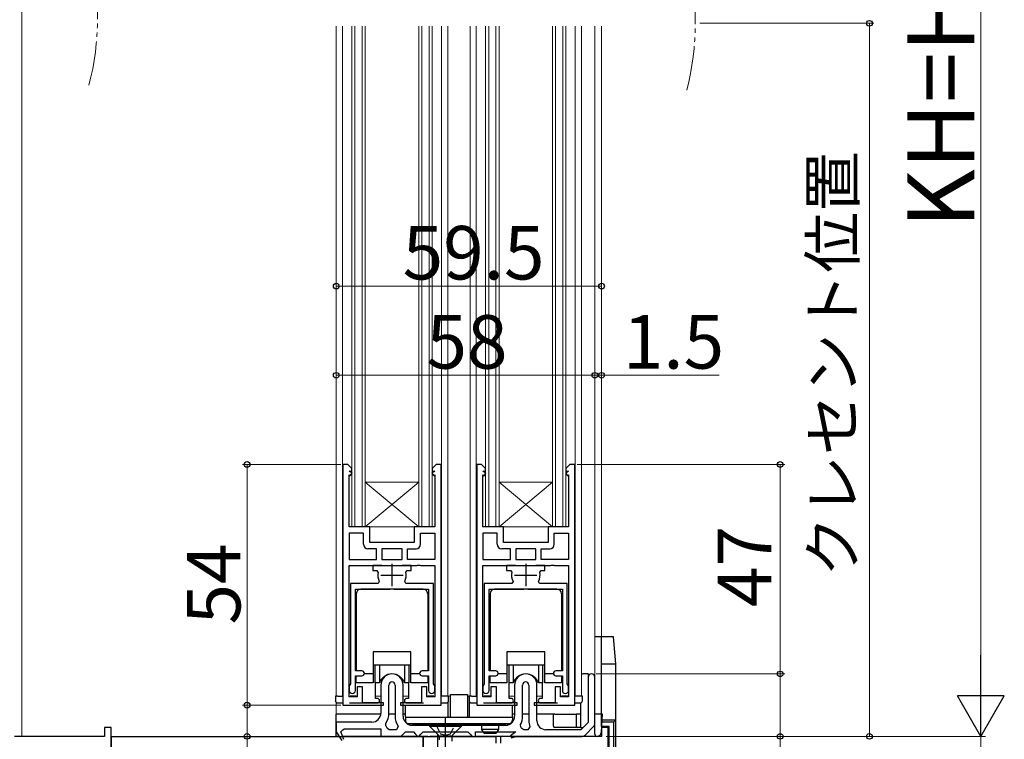
# Model space of a CAD drawing. Extents: x 105 to 1155, y 126 to 1688.
# Drawn here: x 264 to 485, y 395 to 556 of the extents above; entities that cross this region are included whole.
import ezdxf

# ---------------------------------------------------------------- set-up
doc = ezdxf.new("R2010")
doc.units = 0
for name, pattern in [('YCENTER_1', [13, 10, -1, 1, -1]), ('YDIVIDE_1', [15, 10, -1, 1, -1, 1, -1]), ('YHIDDEN_1', [4, 3, -1])]:
    doc.linetypes.add(name, pattern=pattern)
for name, color, linetype, lineweight in [('YKK_11', 7, 'CONTINUOUS', 30), ('YKK_12', 2, 'CONTINUOUS', 13), ('YKK_13', 4, 'CONTINUOUS', 30), ('YKK_D', 6, 'CONTINUOUS', 13), ('YSS_KE', 3, 'CONTINUOUS', 30)]:
    doc.layers.add(name, color=color, linetype=linetype, lineweight=lineweight)
doc.styles.add('text-b', font='txt')

msp = doc.modelspace()

# ---------------------------------------------------------------- linework, layer by layer
at = {"layer": 'YKK_11', "linetype": 'ByBlock', "lineweight": -2, "ltscale": 0.5}
for p, q in [((336.2, 456.54, 0), (336.2, 402.54, 0)), ((337.3, 456.54, 0), (336.2, 456.54, 0)), ((338.2, 455.64, 0), (337.3, 456.54, 0)), ((338.25, 454.57, 0), (337.6, 455.04, 0)), ((337.6, 455.04, 0), (338.2, 455.04, 0)), ((338.2, 455.04, 0), (338.2, 455.64, 0)), ((356.8, 455.04, 0), (356.15, 454.57, 0)), ((357.1, 456.54, 0), (356.2, 455.64, 0)), ((356.2, 455.64, 0), (356.2, 455.04, 0)), ((356.2, 455.04, 0), (356.8, 455.04, 0)), ((358.2, 456.54, 0), (357.1, 456.54, 0)), ((358.2, 402.54, 0), (358.2, 456.54, 0)), ((366.2, 456.54, 0), (366.2, 402.54, 0)), ((367.3, 456.54, 0), (366.2, 456.54, 0)), ((368.2, 455.64, 0), (367.3, 456.54, 0)), ((368.26, 454.57, 0), (367.6, 455.04, 0)), ((367.6, 455.04, 0), (368.2, 455.04, 0)), ((368.2, 455.04, 0), (368.2, 455.64, 0)), ((386.8, 455.04, 0), (386.15, 454.57, 0)), ((387.1, 456.54, 0), (386.2, 455.64, 0)), ((386.2, 455.64, 0), (386.2, 455.04, 0)), ((386.2, 455.04, 0), (386.8, 455.04, 0)), ((388.2, 456.54, 0), (387.1, 456.54, 0)), ((388.2, 402.54, 0), (388.2, 456.54, 0)), ((337.6, 442.54, 0), (337.6, 454.18, 0)), ((337.6, 454.18, 0), (337.85, 454, 0)), ((337.85, 454, 0), (338.25, 454.57, 0)), ((356.15, 454.57, 0), (356.55, 454, 0)), ((356.55, 454, 0), (356.8, 454.18, 0)), ((356.8, 454.18, 0), (356.8, 442.54, 0)), ((367.6, 442.54, 0), (367.6, 454.18, 0)), ((367.6, 454.18, 0), (367.85, 454, 0)), ((367.85, 454, 0), (368.26, 454.57, 0)), ((386.15, 454.57, 0), (386.56, 454, 0)), ((386.56, 454, 0), (386.8, 454.18, 0)), ((386.8, 454.18, 0), (386.8, 442.54, 0)), ((342.2, 442.54, 0), (337.6, 442.54, 0)), ((342.2, 439.04, 0), (342.2, 442.54, 0)), ((356.8, 442.54, 0), (352.2, 442.54, 0)), ((352.2, 442.54, 0), (352.2, 439.04, 0)), ((372.2, 442.54, 0), (367.6, 442.54, 0)), ((372.2, 439.04, 0), (372.2, 442.54, 0)), ((386.8, 442.54, 0), (382.2, 442.54, 0)), ((382.2, 442.54, 0), (382.2, 439.04, 0)), ((340.8, 441.14, 0), (337.6, 441.14, 0)), ((337.6, 441.14, 0), (337.6, 435.24, 0)), ((340.8, 438.64, 0), (340.8, 441.14, 0)), ((353.6, 438.64, 0), (353.6, 441.14, 0)), ((353.6, 441.14, 0), (356.8, 441.14, 0)), ((356.8, 441.14, 0), (356.8, 435.24, 0)), ((370.8, 441.14, 0), (367.6, 441.14, 0)), ((367.6, 441.14, 0), (367.6, 435.24, 0)), ((370.8, 438.64, 0), (370.8, 441.14, 0)), ((383.6, 438.64, 0), (383.6, 441.14, 0)), ((383.6, 441.14, 0), (386.8, 441.14, 0)), ((386.8, 441.14, 0), (386.8, 435.24, 0)), ((343.75, 437.64, 0), (341.8, 437.64, 0)), ((352.2, 439.04, 0), (342.2, 439.04, 0)), ((343.75, 435.24, 0), (343.75, 437.64, 0)), ((349.45, 437.64, 0), (344.95, 437.64, 0)), ((344.95, 437.64, 0), (344.95, 435.24, 0)), ((349.45, 435.24, 0), (349.45, 437.64, 0)), ((350.65, 435.24, 0), (350.65, 437.64, 0)), ((350.65, 437.64, 0), (352.6, 437.64, 0)), ((373.75, 437.64, 0), (371.8, 437.64, 0)), ((382.2, 439.04, 0), (372.2, 439.04, 0)), ((373.75, 435.24, 0), (373.75, 437.64, 0)), ((379.45, 437.64, 0), (374.95, 437.64, 0)), ((374.95, 437.64, 0), (374.95, 435.24, 0)), ((379.45, 435.24, 0), (379.45, 437.64, 0)), ((380.65, 435.24, 0), (380.65, 437.64, 0)), ((380.65, 437.64, 0), (382.6, 437.64, 0)), ((337.6, 435.24, 0), (343.75, 435.24, 0)), ((344.95, 435.24, 0), (349.45, 435.24, 0)), ((356.8, 435.24, 0), (350.65, 435.24, 0)), ((367.6, 435.24, 0), (373.75, 435.24, 0)), ((374.95, 435.24, 0), (379.45, 435.24, 0)), ((386.8, 435.24, 0), (380.65, 435.24, 0)), ((337.6, 404.44, 0), (337.6, 433.84, 0)), ((337.6, 433.84, 0), (352.74, 433.84, 0)), ((344.93, 433.84, 0), (342.9, 433.84, 0)), ((342.9, 433.84, 0), (342.9, 432.74, 0)), ((351.5, 433.84, 0), (349.47, 433.84, 0)), ((351.5, 432.74, 0), (351.5, 433.84, 0)), ((352.74, 433.84, 0), (352.93, 433.96, 0)), ((352.93, 433.96, 0), (353.47, 433.96, 0)), ((353.47, 433.96, 0), (353.66, 433.84, 0)), ((353.66, 433.84, 0), (356.8, 433.84, 0)), ((356.8, 433.84, 0), (356.8, 404.44, 0)), ((367.6, 404.44, 0), (367.6, 433.84, 0)), ((367.6, 433.84, 0), (382.74, 433.84, 0)), ((374.93, 433.84, 0), (372.9, 433.84, 0)), ((372.9, 433.84, 0), (372.9, 432.74, 0)), ((381.5, 433.84, 0), (379.47, 433.84, 0)), ((381.5, 432.74, 0), (381.5, 433.84, 0)), ((382.74, 433.84, 0), (382.93, 433.96, 0)), ((382.93, 433.96, 0), (383.48, 433.96, 0)), ((383.48, 433.96, 0), (383.66, 433.84, 0)), ((383.66, 433.84, 0), (386.8, 433.84, 0)), ((386.8, 433.84, 0), (386.8, 404.44, 0)), ((342.9, 432.74, 0), (343.77, 432.74, 0)), ((343.77, 432.74, 0), (344.06, 432.38, 0)), ((350.34, 432.38, 0), (350.63, 432.74, 0)), ((350.63, 432.74, 0), (351.5, 432.74, 0)), ((372.9, 432.74, 0), (373.77, 432.74, 0)), ((373.77, 432.74, 0), (374.06, 432.38, 0)), ((380.34, 432.38, 0), (380.63, 432.74, 0)), ((380.63, 432.74, 0), (381.5, 432.74, 0)), ((344.09, 429.84, 0), (337.9, 429.84, 0)), ((337.9, 429.84, 0), (337.9, 407.36, 0)), ((339, 410.24, 0), (339, 428.54, 0)), ((339, 428.54, 0), (346.74, 428.54, 0)), ((344.35, 430.27, 0), (344.09, 429.84, 0)), ((346.74, 428.54, 0), (346.93, 428.66, 0)), ((346.93, 428.66, 0), (347.48, 428.66, 0)), ((347.48, 428.66, 0), (347.66, 428.54, 0)), ((347.66, 428.54, 0), (355.4, 428.54, 0)), ((350.31, 429.84, 0), (350.05, 430.27, 0)), ((356.5, 429.84, 0), (350.31, 429.84, 0)), ((355.4, 428.54, 0), (355.4, 410.24, 0)), ((356.5, 407.36, 0), (356.5, 429.84, 0)), ((374.09, 429.84, 0), (367.9, 429.84, 0)), ((367.9, 429.84, 0), (367.9, 407.36, 0)), ((369, 410.24, 0), (369, 428.54, 0)), ((369, 428.54, 0), (376.74, 428.54, 0)), ((374.35, 430.27, 0), (374.09, 429.84, 0)), ((376.74, 428.54, 0), (376.93, 428.66, 0)), ((376.93, 428.66, 0), (377.47, 428.66, 0)), ((377.47, 428.66, 0), (377.66, 428.54, 0)), ((377.66, 428.54, 0), (385.4, 428.54, 0)), ((380.31, 429.84, 0), (380.05, 430.27, 0)), ((386.5, 429.84, 0), (380.31, 429.84, 0)), ((385.4, 428.54, 0), (385.4, 410.24, 0)), ((386.5, 407.36, 0), (386.5, 429.84, 0)), ((340.45, 410.24, 0), (339, 410.24, 0)), ((339, 405.84, 0), (339, 409.14, 0)), ((339, 409.14, 0), (340.45, 409.14, 0)), ((355.4, 410.24, 0), (353.95, 410.24, 0)), ((353.95, 409.14, 0), (355.4, 409.14, 0)), ((355.4, 409.14, 0), (355.4, 405.84, 0)), ((370.45, 410.24, 0), (369, 410.24, 0)), ((369, 405.84, 0), (369, 409.14, 0)), ((369, 409.14, 0), (370.45, 409.14, 0)), ((385.4, 410.24, 0), (383.95, 410.24, 0)), ((383.95, 409.14, 0), (385.4, 409.14, 0)), ((385.4, 409.14, 0), (385.4, 405.84, 0)), ((391.2, 408.79), (391.2, 398.66)), ((392.7, 398.45), (392.7, 408.79)), ((337.75, 407.1, 0), (337.6, 406.84, 0)), ((337.6, 406.84, 0), (337.6, 405.84, 0)), ((337.9, 407.36, 0), (337.75, 407.1, 0)), ((340.6, 406.64, 0), (339.4, 406.64, 0)), ((339.4, 406.64, 0), (339.4, 404.44, 0)), ((340.6, 403.04, 0), (340.6, 406.64, 0)), ((344.7, 407.04), (344.7, 400.74)), ((346.5, 400.74), (346.5, 407.04)), ((347.9, 407.04), (347.9, 400.04)), ((349.7, 400.04), (349.7, 407.04)), ((355, 406.64, 0), (353.8, 406.64, 0)), ((353.8, 406.64, 0), (353.8, 403.04, 0)), ((355, 404.44, 0), (355, 406.64, 0)), ((356.65, 407.1, 0), (356.5, 407.36, 0)), ((356.8, 406.84, 0), (356.65, 407.1, 0)), ((356.8, 405.84, 0), (356.8, 406.84, 0)), ((367.75, 407.1, 0), (367.6, 406.84, 0)), ((367.6, 406.84, 0), (367.6, 405.84, 0)), ((367.9, 407.36, 0), (367.75, 407.1, 0)), ((370.6, 406.64, 0), (369.4, 406.64, 0)), ((369.4, 406.64, 0), (369.4, 404.44, 0)), ((370.6, 403.04, 0), (370.6, 406.64, 0)), ((374.7, 407.04), (374.7, 400.04)), ((376.5, 400.04), (376.5, 407.04)), ((377.9, 407.04), (377.9, 399.04)), ((379.7, 399.04), (379.7, 407.04)), ((385, 406.64, 0), (383.8, 406.64, 0)), ((383.8, 406.64, 0), (383.8, 403.04, 0)), ((385, 404.44, 0), (385, 406.64, 0)), ((386.65, 407.1, 0), (386.5, 407.36, 0)), ((386.8, 406.84, 0), (386.65, 407.1, 0)), ((386.8, 405.84, 0), (386.8, 406.84, 0)), ((339.4, 404.44, 0), (337.6, 404.44, 0)), ((356.8, 404.44, 0), (355, 404.44, 0)), ((369.4, 404.44, 0), (367.6, 404.44, 0)), ((386.8, 404.44, 0), (385, 404.44, 0)), ((336.2, 402.54, 0), (337.2, 402.54, 0)), ((337.2, 402.54, 0), (337.2, 402.54, 0)), ((337.2, 402.54, 0), (345.3, 402.54, 0)), ((345.3, 403.04, 0), (340.6, 403.04, 0)), ((345.3, 402.54, 0), (345.3, 403.04, 0)), ((353.8, 403.04, 0), (349.1, 403.04, 0)), ((349.1, 403.04, 0), (349.1, 402.54, 0)), ((349.1, 402.54, 0), (357.2, 402.54, 0)), ((357.2, 402.54, 0), (357.2, 402.54, 0)), ((357.2, 402.54, 0), (358.2, 402.54, 0)), ((366.2, 402.54, 0), (367.2, 402.54, 0)), ((367.2, 402.54, 0), (367.2, 402.54, 0)), ((367.2, 402.54, 0), (375.3, 402.54, 0)), ((375.3, 403.04, 0), (370.6, 403.04, 0)), ((375.3, 402.54, 0), (375.3, 403.04, 0)), ((383.8, 403.04, 0), (379.1, 403.04, 0)), ((379.1, 403.04, 0), (379.1, 402.54, 0)), ((379.1, 402.54, 0), (387.2, 402.54, 0)), ((387.2, 402.54, 0), (387.2, 402.54, 0)), ((387.2, 402.54, 0), (388.2, 402.54, 0)), ((282.7, 397.54), (282.7, 395.54)), ((284.2, 397.54), (282.7, 397.54)), ((284.2, 392.54), (284.2, 397.54)), ((342.7, 398.74), (334.7, 398.74)), ((334.7, 398.74), (334.7, 396.54)), ((345.8, 397.94), (345.79, 398.53)), ((348.61, 397.83), (348.2, 397.04)), ((372.7, 398.04), (351.7, 398.04)), ((376.08, 397.57), (376.01, 398.17)), ((378.14, 397.71), (377.67, 397.04)), ((391.2, 398.66), (389.58, 397.04)), ((390.49, 395.83), (392.41, 397.74)), ((395.7, 397.54), (394.2, 397.54)), ((394.2, 397.54), (394.2, 395.54)), ((395.7, 374.54), (395.7, 397.54)), ((282.7, 395.54), (262.57, 395.54)), ((334.7, 396.54), (335.95, 394.63)), ((336.39, 394.86), (335.7, 396.54)), ((335.7, 396.54), (335.71, 396.54)), ((335.71, 396.54), (336.2, 396.97)), ((336.2, 396.97), (336.5, 397.24)), ((336.5, 397.24), (344.7, 397.24)), ((344.7, 397.24), (344.7, 395.54)), ((344.7, 395.54), (349.2, 395.54)), ((346.57, 397.04), (346.09, 397.38)), ((348.2, 397.04), (346.57, 397.04)), ((349.2, 395.54), (349.7, 396.04)), ((349.7, 396.04), (350.2, 396.54)), ((350.2, 396.54), (352, 396.54)), ((352, 396.54), (352.5, 396.04)), ((352.5, 396.04), (353, 395.54)), ((353, 395.54), (353.2, 395.54)), ((353.2, 395.54), (353.7, 396.04)), ((353.7, 396.04), (354.2, 396.54)), ((354.2, 396.54), (364.2, 396.54)), ((354.2, 384.21), (354.2, 395.54)), ((354.2, 395.54), (370.5, 395.54)), ((364.2, 396.54), (364.7, 396.04)), ((364.7, 396.04), (365.2, 395.54)), ((365.2, 395.54), (365.9, 395.54)), ((365.9, 395.54), (365.9, 396.54)), ((365.9, 396.54), (375, 396.54)), ((370.5, 395.54), (370.5, 394.04)), ((394.2, 395.54), (371.5, 395.54)), ((371.5, 395.54), (371.5, 394.04)), ((375, 396.54), (373.77, 395.67)), ((373.77, 395.67), (373.98, 395.24)), ((373.98, 395.24), (375, 395.54)), ((375, 395.54), (389.79, 395.54)), ((376.73, 397.04), (376.3, 397.29)), ((377.67, 397.04), (376.73, 397.04)), ((389.58, 397.04), (381.7, 397.04))]:
    msp.add_line(p, q, dxfattribs=at)
at = {"layer": 'YKK_11', "ltscale": 0.5}
for p, q in [((347.2, 434.24, 0), (347.2, 429.24, 0)), ((377.2, 434.24, 0), (377.2, 429.24, 0)), ((344.7, 431.74, 0), (349.7, 431.74, 0)), ((374.7, 431.74, 0), (379.7, 431.74, 0))]:
    msp.add_line(p, q, dxfattribs=at)
at = {"layer": 'YKK_11', "linetype": 'ByBlock', "lineweight": -2, "ltscale": 0.5}
for centre, radius, start, end in [((341.8, 438.64, 0), 1, 180, 270), ((352.6, 438.64, 0), 1, 270, 360), ((371.8, 438.64, 0), 1, 180, 270), ((382.6, 438.64, 0), 1, 270, 360), ((347.2, 431.74, 0), 3.2, 168.4631, 207.2029), ((347.2, 431.74, 0), 3.2, 332.7971, 11.5369), ((377.2, 431.74, 0), 3.2, 168.4631, 207.2029), ((377.2, 431.74, 0), 3.2, 332.7971, 11.5369), ((340.45, 409.69, 0), 0.55, 270, 90), ((347.2, 407.04), 2.5, 360, 180), ((353.95, 409.69, 0), 0.55, 90, 270), ((370.45, 409.69, 0), 0.55, 270, 90), ((377.2, 407.04), 2.5, 360, 180), ((383.95, 409.69, 0), 0.55, 90, 270), ((391.95, 408.79), 0.75, 360, 180), ((347.2, 407.04), 0.7, 360, 180), ((377.2, 407.04), 0.7, 360, 180), ((338.3, 405.84, 0), 0.7, 180, 0), ((356.1, 405.84, 0), 0.7, 180, 0), ((368.3, 405.84, 0), 0.7, 180, 0), ((386.1, 405.84, 0), 0.7, 180, 0), ((342.7, 400.74), 2, 270, 360), ((342.7, 400.74), 3.8, 324.4672, 360), ((351.7, 400.04), 3.8, 180, 215.5487), ((351.7, 400.04), 2, 180, 270), ((372.7, 400.04), 2, 270, 360), ((372.7, 400.04), 3.8, 330.5264, 360), ((344.2, 396.74), 2, 18.663, 36.8979), ((375, 396.54), 1.5, 30.0001, 43.8007), ((381.7, 399.04), 3.8, 180, 200.4162), ((381.7, 399.04), 2, 180, 270), ((391.7, 398.45), 1, 315, 0), ((389.79, 396.54), 1, 270, 315)]:
    msp.add_arc(centre, radius, start, end, dxfattribs=at)
at = {"layer": 'YKK_12'}
for p, q in [((264.2, 395.54), (264.2, 554.89, 0)), ((334.7, 404.54), (334.7, 554.89, 0)), ((336.1, 554.89, 0), (336.1, 404.54, 0)), ((338.2, 442.54, 0), (338.2, 554.89, 0)), ((338.9, 442.54, 0), (338.9, 554.89, 0)), ((340.5, 442.54, 0), (340.5, 554.89, 0)), ((341.2, 442.54, 0), (341.2, 554.89, 0)), ((353.2, 442.54, 0), (353.2, 554.89, 0)), ((353.9, 442.54, 0), (353.9, 554.89, 0)), ((355.5, 442.54, 0), (355.5, 554.89, 0)), ((356.2, 442.54, 0), (356.2, 554.89, 0)), ((358.3, 554.89, 0), (358.3, 404.54)), ((359.7, 554.89, 0), (359.7, 404.54)), ((364.71, 554.89, 0), (364.71, 404.54, 0)), ((366.11, 554.89, 0), (366.11, 404.54, 0)), ((368.2, 442.54, 0), (368.2, 554.89, 0)), ((368.9, 442.54, 0), (368.9, 554.89, 0)), ((370.5, 442.54, 0), (370.5, 554.89, 0)), ((371.2, 442.54, 0), (371.2, 554.89, 0)), ((383.2, 442.54, 0), (383.2, 554.89, 0)), ((383.9, 442.54, 0), (383.9, 554.89, 0)), ((385.5, 442.54, 0), (385.5, 554.89, 0)), ((386.2, 442.54, 0), (386.2, 554.89, 0)), ((388.3, 554.89, 0), (388.3, 404.54)), ((389.71, 554.89, 0), (389.71, 404.54)), ((392.7, 400.54), (392.7, 554.89, 0)), ((394.2, 400.54), (394.2, 554.89, 0)), ((353.2, 452.54, 0), (341.2, 442.54, 0)), ((353.2, 452.54, 0), (341.2, 452.54, 0)), ((341.2, 452.54, 0), (353.2, 442.54, 0)), ((383.2, 452.54, 0), (371.2, 442.54, 0)), ((383.2, 452.54, 0), (371.2, 452.54, 0)), ((371.2, 452.54, 0), (383.2, 442.54, 0)), ((338.2, 442.54, 0), (356.2, 442.54, 0)), ((368.2, 442.54, 0), (386.2, 442.54, 0)), ((334.75, 404.54, 0), (336.2, 404.54, 0)), ((337.8, 404.54, 0), (339.2, 404.54, 0)), ((343.5, 404.54, 0), (344.7, 404.54)), ((350.9, 404.54), (349.7, 404.54)), ((356.6, 404.54), (355.2, 404.54)), ((360.3, 404.54), (358.2, 404.54)), ((366.2, 404.54), (364.1, 404.54)), ((369.2, 404.54), (367.8, 404.54)), ((374.7, 404.54), (373.5, 404.54)), ((380.9, 404.54), (379.7, 404.54)), ((386.6, 404.54), (385.2, 404.54)), ((389.71, 404.54), (388.2, 404.54)), ((334.7, 400.54), (334.7, 403.14)), ((334.7, 400.54), (344.69, 400.54)), ((346.49, 400.54), (347.9, 400.54)), ((349.7, 400.54), (350.2, 400.54)), ((374.2, 400.54), (374.7, 400.54)), ((376.5, 400.54), (377.9, 400.54)), ((379.7, 400.54), (389.5, 400.54)), ((392.7, 400.54), (394.2, 400.54))]:
    msp.add_line(p, q, dxfattribs=at)
at = {"layer": 'YKK_12', "linetype": 'YDIVIDE_1'}
for centre in [(221.15, 556.61), (355.2, 555.5)]:
    msp.add_arc(centre, 60, 345.5225, 14.4775, dxfattribs=at)
at = {"layer": 'YKK_13'}
for p, q in [((354.2, 428.54, 0), (340.2, 428.54, 0)), ((384.2, 428.54, 0), (370.2, 428.54, 0)), ((339.2, 427.54, 0), (339.2, 410.25, 0)), ((355.2, 427.54, 0), (355.2, 410.25, 0)), ((369.2, 427.54, 0), (369.2, 410.25, 0)), ((385.2, 427.54, 0), (385.2, 410.25, 0)), ((396.88, 417.84), (392.7, 417.84)), ((394.2, 397.74), (394.2, 417.84)), ((397.4, 411.84), (396.88, 417.84)), ((351.45, 414.54, 0), (342.95, 414.54, 0)), ((342.95, 414.54, 0), (342.95, 407.54, 0)), ((351.45, 407.54, 0), (351.45, 414.54, 0)), ((381.45, 414.54, 0), (372.95, 414.54, 0)), ((372.95, 414.54, 0), (372.95, 407.54, 0)), ((381.45, 407.54, 0), (381.45, 414.54, 0)), ((351.45, 411.54, 0), (342.95, 411.54, 0)), ((343.45, 407.54, 0), (343.45, 411.54, 0)), ((344.37, 411.54, 0), (344.37, 407.54, 0)), ((350.03, 411.54, 0), (350.03, 407.54, 0)), ((350.95, 411.54, 0), (350.95, 407.54, 0)), ((381.45, 411.54, 0), (372.95, 411.54, 0)), ((373.45, 407.54, 0), (373.45, 411.54, 0)), ((374.38, 411.54, 0), (374.38, 407.54, 0)), ((380.03, 411.54, 0), (380.03, 407.54, 0)), ((380.95, 411.54, 0), (380.95, 407.54, 0)), ((394.2, 411.84), (397.4, 411.84)), ((397.4, 374.34), (397.4, 411.84)), ((339.2, 407.54, 0), (339.2, 409.12, 0)), ((355.2, 409.12, 0), (355.2, 407.54, 0)), ((369.2, 407.54, 0), (369.2, 409.12, 0)), ((385.2, 409.12, 0), (385.2, 407.54, 0)), ((391.2, 409.54), (391.2, 408.79)), ((342.95, 407.54, 0), (339.2, 407.54, 0)), ((344.37, 407.54, 0), (343.45, 407.54, 0)), ((343.5, 404.04, 0), (343.5, 407.54, 0)), ((350.95, 407.54, 0), (350.03, 407.54, 0)), ((350.9, 407.54, 0), (350.9, 404.04, 0)), ((355.2, 407.54, 0), (351.45, 407.54, 0)), ((372.95, 407.54, 0), (369.2, 407.54, 0)), ((374.38, 407.54, 0), (373.45, 407.54, 0)), ((373.5, 404.04, 0), (373.5, 407.54, 0)), ((380.95, 407.54, 0), (380.03, 407.54, 0)), ((380.9, 407.54, 0), (380.9, 404.04, 0)), ((385.2, 407.54, 0), (381.45, 407.54, 0)), ((334.5, 404.54, 0), (334.5, 403.54, 0)), ((335, 404.54, 0), (334.5, 404.54, 0)), ((335, 404.54, 0), (336.2, 404.54, 0)), ((338.7, 404.54, 0), (337.8, 404.54, 0)), ((339.2, 404.54, 0), (338.7, 404.54, 0)), ((356.6, 404.54, 0), (355.2, 404.54, 0)), ((359.9, 404.54, 0), (358.2, 404.54, 0)), ((359.9, 403.54, 0), (359.9, 404.54, 0)), ((360.3, 404.94), (364.1, 404.94)), ((360.3, 400.03), (360.3, 404.94)), ((364.1, 404.94), (364.1, 400.03)), ((364.5, 404.54, 0), (364.5, 403.54, 0)), ((365, 404.54, 0), (364.5, 404.54, 0)), ((365, 404.54, 0), (366.2, 404.54, 0)), ((368.7, 404.54, 0), (367.8, 404.54, 0)), ((369.2, 404.54, 0), (368.7, 404.54, 0)), ((386.6, 404.54, 0), (385.2, 404.54, 0)), ((389.9, 404.54, 0), (388.2, 404.54, 0)), ((389.9, 403.54, 0), (389.9, 404.54, 0)), ((335, 403.04, 0), (336.2, 403.04, 0)), ((337.7, 403.04, 0), (343.93, 403.04, 0)), ((343.93, 404.04, 0), (343.5, 404.04, 0)), ((350.2, 400.03), (350.2, 402.54)), ((350.9, 404.04, 0), (350.48, 404.04, 0)), ((350.48, 403.04, 0), (353, 403.04, 0)), ((353, 403.04, 0), (354, 403.04, 0)), ((354, 403.04, 0), (354.3, 403.04, 0)), ((358.2, 403.04, 0), (359.4, 403.04, 0)), ((359.8, 400.03), (359.8, 403.24)), ((364.6, 400.03), (364.6, 403.24)), ((365, 403.04, 0), (366.2, 403.04, 0)), ((367.7, 403.04, 0), (373.93, 403.04, 0)), ((373.93, 404.04, 0), (373.5, 404.04, 0)), ((374.2, 400.03), (374.2, 402.54)), ((380.9, 404.04, 0), (380.48, 404.04, 0)), ((380.48, 403.04, 0), (383, 403.04, 0)), ((383, 403.04, 0), (384, 403.04, 0)), ((384, 403.04, 0), (384.3, 403.04, 0)), ((388.2, 403.04, 0), (389.4, 403.04, 0)), ((350.2, 400.03), (350.2, 399.74)), ((350.2, 399.74), (350.2, 399.24)), ((374.2, 399.74), (350.2, 399.74)), ((359.8, 400.03), (359.8, 399.74)), ((360.3, 399.74), (360.3, 400.03)), ((364.1, 400.03), (364.1, 399.74)), ((364.6, 399.74), (364.6, 400.03)), ((374.2, 399.74), (374.2, 400.03)), ((374.2, 399.74), (374.2, 399.24)), ((350.7, 398.37), (350.7, 398.44)), ((350.7, 398.44), (373.7, 398.44)), ((351.2, 398.04), (351.2, 398.44)), ((351.2, 398.44), (373.2, 398.44)), ((351.2, 398.04), (373.2, 398.04)), ((367.35, 397.1), (367.35, 398.04)), ((371.05, 398.04), (371.05, 397.1)), ((373.2, 398.04), (373.2, 398.44)), ((373.7, 398.37), (373.7, 398.44)), ((394.2, 399.24), (397.4, 399.24)), ((396.88, 398.71), (394.2, 398.71)), ((395.9, 397.74), (394.2, 397.74)), ((395.9, 374.34), (395.9, 397.74)), ((397.4, 399.24), (396.88, 398.71)), ((396.88, 398.71), (396.88, 374.09)), ((367.85, 396.24), (367.35, 397.1)), ((371.05, 397.1), (367.35, 397.1)), ((367.85, 396.24), (370.55, 396.24)), ((371.05, 397.1), (370.55, 396.24)), ((395.7, 395.54), (395.9, 395.54))]:
    msp.add_line(p, q, dxfattribs=at)
at = {"layer": 'YKK_13', "linetype": 'YHIDDEN_1'}
for p, q in [((342.95, 409.54, 0), (340.98, 409.54, 0)), ((353.42, 409.54, 0), (351.45, 409.54, 0)), ((372.95, 409.54, 0), (370.98, 409.54, 0)), ((383.42, 409.54, 0), (381.45, 409.54, 0))]:
    msp.add_line(p, q, dxfattribs=at)
at = {"layer": 'YKK_13', "linetype": 'ByBlock'}
for p, q in [((391.2, 409.54), (390, 409.54)), ((389.5, 403.05), (389.5, 397.54)), ((334.7, 395.54), (334.7, 400.54)), ((344.7, 400.54), (334.7, 400.54)), ((347.9, 400.54), (346.49, 400.54)), ((350.2, 400.54), (349.7, 400.54)), ((374.7, 400.54), (374.2, 400.54)), ((377.9, 400.54), (376.5, 400.54)), ((383.1, 400.54), (379.7, 400.54)), ((383.4, 400.54), (383.1, 400.54)), ((383.4, 397.84), (383.4, 400.54)), ((383.7, 400.54), (383.4, 400.54)), ((383.7, 400.54), (388.5, 400.54)), ((388.5, 400.54), (388.5, 397.84)), ((389.5, 400.54), (388.5, 400.54)), ((393.2, 400.54), (392.7, 400.54)), ((393.9, 400.54), (393.2, 400.54)), ((394.4, 400.54), (393.9, 400.54)), ((394.15, 396.48), (394.4, 400.54)), ((389.5, 397.54), (383.62, 397.54)), ((389.5, 397.54), (390, 397.54)), ((390, 397.54), (390.08, 397.54)), ((392.7, 396.04), (392.7, 398.45)), ((335.36, 395.54), (334.7, 395.54)), ((355.2, 395.54), (336.11, 395.54)), ((355.2, 395.54), (355.7, 395.54)), ((365.4, 395.54), (355.7, 395.54)), ((365.4, 395.54), (365.9, 395.54)), ((373.71, 395.54), (365.9, 395.54)), ((381.2, 395.54), (375, 395.54)), ((393.15, 395.54), (381.2, 395.54))]:
    msp.add_line(p, q, dxfattribs=at)
at = {"layer": 'YKK_13', "linetype": 'YCENTER_1'}
msp.add_line((359.2, 376.69), (359.2, 399.82), dxfattribs=at)
at = {"layer": 'YKK_13', "linetype": 'Continuous', "ltscale": 0.5}
for p, q in [((355.7, 397.79), (355.7, 398.04)), ((355.7, 398.04), (362.7, 398.04)), ((362.7, 397.79), (355.7, 397.79)), ((355.7, 397.79), (357.57, 395.92)), ((360.83, 395.92), (362.7, 397.79)), ((362.7, 398.04), (362.7, 397.79)), ((357.8, 395.69), (360.6, 395.69)), ((357.8, 395.36), (357.8, 394.78)), ((360.6, 395.36), (360.6, 394.45))]:
    msp.add_line(p, q, dxfattribs=at)
at = {"layer": 'YKK_13', "linetype": 'YHIDDEN_1', "ltscale": 0.5}
for p, q in [((357.1, 398.04), (358.06, 396.12)), ((360.35, 396.12), (361.3, 398.04)), ((358.06, 396.12), (359.2, 395.84)), ((359.2, 395.84), (360.35, 396.12))]:
    msp.add_line(p, q, dxfattribs=at)
at = {"layer": 'YKK_13', "linetype": 'Continuous'}
msp.add_line((357.45, 392.74), (357.45, 395.87), dxfattribs=at)
at = {"layer": 'YKK_13'}
for centre, radius, start, end in [((340.2, 427.54, 0), 1, 90, 180), ((354.2, 427.54, 0), 1, 0, 90), ((370.2, 427.54, 0), 1, 90, 180), ((384.2, 427.54, 0), 1, 0, 90), ((347.2, 406.54, 0), 3, 19.4712, 160.5288), ((377.2, 406.54, 0), 3, 19.4712, 160.5288), ((335, 403.54, 0), 0.5, 180, 270), ((343.93, 403.54, 0), 0.5, 270, 90), ((350.48, 403.54, 0), 0.5, 90, 270), ((359.4, 403.54, 0), 0.5, 270, 0), ((365, 403.54, 0), 0.5, 180, 270), ((373.93, 403.54, 0), 0.5, 270, 90), ((380.48, 403.54, 0), 0.5, 90, 270), ((389.4, 403.54, 0), 0.5, 270, 0), ((351.2, 399.24), 1, 180, 240), ((373.2, 399.24), 1, 300, 0)]:
    msp.add_arc(centre, radius, start, end, dxfattribs=at)
at = {"layer": 'YKK_13', "linetype": 'ByBlock'}
for centre, radius, start, end in [((390, 409.04), 0.5, 90, 124.8688), ((383.7, 397.84), 0.3, 180, 270), ((388.8, 397.84), 0.3, 180, 270), ((393.2, 396.04), 0.5, 180, 275.3384), ((393.15, 396.54), 1, 270, 275.3384), ((393.15, 396.54), 1, 275.3384, 356.5)]:
    msp.add_arc(centre, radius, start, end, dxfattribs=at)
at = {"layer": 'YKK_13', "linetype": 'Continuous', "ltscale": 0.5}
for centre, start, end in [((357, 395.36), 0, 45), ((361.4, 395.36), 135, 180)]:
    msp.add_arc(centre, 0.8, start, end, dxfattribs=at)
at = {"layer": 'YKK_D'}
for p, q in [((479.26, 704.99), (479.26, 406.04)), ((264.2, 395.44), (264.2, 606.5)), ((416.2, 555.5), (455.26, 555.5)), ((454.26, 555.5), (454.26, 395.54)), ((334.7, 405.54), (334.7, 497.54)), ((394.2, 418.84), (394.2, 497.54)), ((334.7, 496.54), (394.2, 496.54)), ((334.7, 405.54), (334.7, 477.54)), ((392.7, 409.79), (392.7, 477.54)), ((392.7, 409.79), (392.7, 477.54)), ((394.2, 418.84), (394.2, 477.54)), ((334.7, 476.54), (392.7, 476.54)), ((392.7, 476.54), (390.15, 476.54)), ((392.7, 476.54), (394.2, 476.54)), ((394.2, 476.54), (420.57, 476.54)), ((335.7, 456.54), (313.7, 456.54)), ((314.7, 456.54), (314.7, 402.54)), ((388.7, 456.54), (435.26, 456.54)), ((434.26, 456.54), (434.26, 409.54)), ((392.95, 409.54), (435.26, 409.54)), ((392.95, 409.54), (435.26, 409.54)), ((434.26, 409.54), (434.26, 395.54)), ((335.7, 402.54), (313.7, 402.54)), ((335.7, 402.54), (313.7, 402.54)), ((314.7, 402.54), (314.7, 395.54)), ((333.7, 395.54), (313.7, 395.54)), ((314.7, 395.54), (314.7, 383.51)), ((395.2, 395.54), (480.26, 395.54)), ((395.2, 395.54), (435.26, 395.54)), ((395.2, 395.54), (455.26, 395.54)), ((434.26, 395.54), (434.26, 373.92)), ((479.26, 369.53), (479.26, 395.54))]:
    msp.add_line(p, q, dxfattribs=at)
at = {"layer": 'YKK_D', "lineweight": -2}
for p, q in [((479.26, 395.54), (479.26, 413.72)), ((479.26, 395.54), (474.01, 404.63)), ((484.51, 404.63), (474.01, 404.63)), ((479.26, 395.54), (484.51, 404.63))]:
    msp.add_line(p, q, dxfattribs=at)
at = {"layer": 'YKK_D', "linetype": 'ByBlock', "lineweight": -2}
for centre, radius in [((454.26, 555.5), 0.638), ((334.7, 496.54), 0.637), ((394.2, 496.54), 0.637), ((334.7, 476.54), 0.637), ((392.7, 476.54), 0.637), ((392.7, 476.54), 0.637), ((394.2, 476.54), 0.637), ((314.7, 456.54), 0.638), ((434.26, 456.54), 0.638), ((434.26, 409.54), 0.638), ((434.26, 409.54), 0.637), ((314.7, 402.54), 0.637), ((314.7, 402.54), 0.638), ((314.7, 395.54), 0.637), ((434.26, 395.54), 0.637), ((454.26, 395.54), 0.637)]:
    msp.add_circle(centre, radius, dxfattribs=at)
at = {"layer": 'YSS_KE'}
for p, q in [((284.2, 395.54), (284.2, 392.54)), ((284.2, 395.54), (354.2, 395.54)), ((354.2, 395.54), (354.2, 370.54))]:
    msp.add_line(p, q, dxfattribs=at)

# ---------------------------------------------------------------- texts
at = {"layer": 'YKK_D', "style": 'text-b'}
for s, height, p in [('KH=H', 15, (477.76, 509.56)), ('クレセント位置', 10, (451.01, 431.32)), ('47', 12, (432.26, 424.55)), ('54', 12, (313.2, 420.64))]:
    msp.add_text(s, height=height, rotation=90, dxfattribs=at).set_placement(p)
for s, p in [('59.5', (349.59, 498.04)), ('58', (354.94, 478.04)), ('1.5', (398.96, 478.04))]:
    msp.add_text(s, height=12, dxfattribs=at).set_placement(p)

doc.saveas('drawing.dxf')
